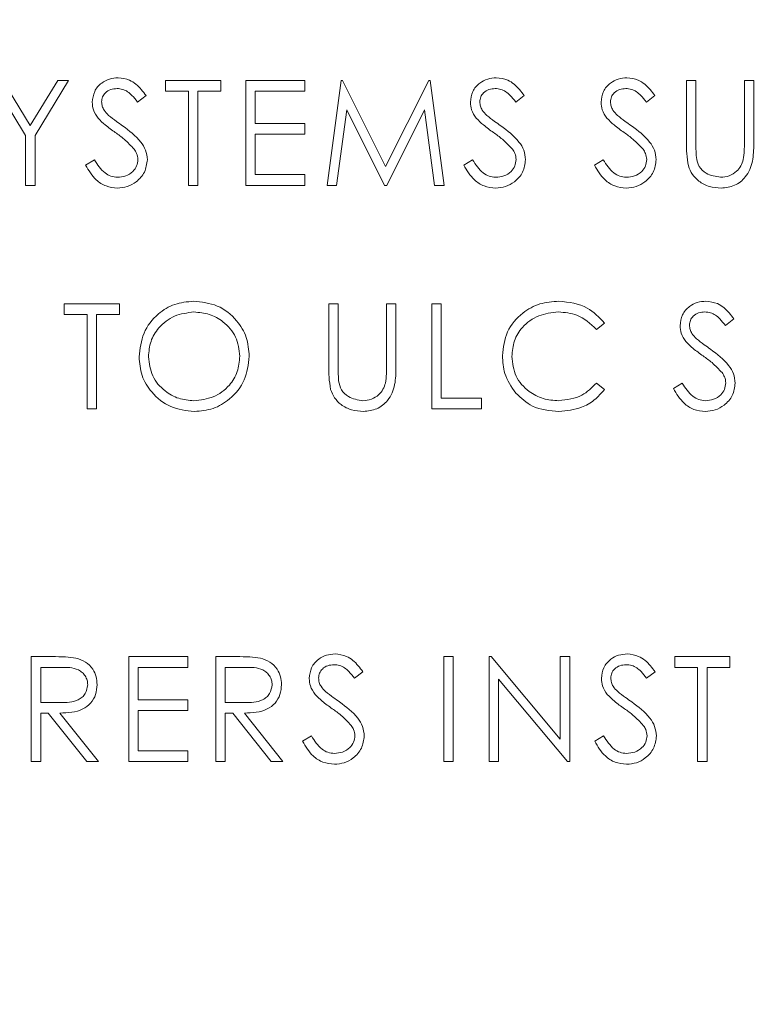
# Model space of a CAD drawing. Extents: x 47 to 321, y 8 to 198.
# Drawn here: x 264 to 264, y 50 to 50 of the extents above; entities that cross this region are included whole.
import ezdxf

# ---------------------------------------------------------------- set-up
doc = ezdxf.new("R2010")
doc.units = 0
doc.header["$LTSCALE"] = 0.125
doc.header["$MEASUREMENT"] = 0
doc.header["$PDSIZE"] = -1
doc.layers.get('0').update_dxf_attribs({"linetype": 'CONTINUOUS'})
doc.layers.get('DEFPOINTS').update_dxf_attribs({"linetype": 'CONTINUOUS'})
doc.styles.add('SIM1', font='ROMANS')
doc.dimstyles.get("Standard").update_dxf_attribs({"dimtxt": 0.18, "dimasz": 0.18, "dimexe": 0.18, "dimexo": 0.0625, "dimgap": 0.09, "dimtad": 0, "dimtih": 1, "dimtoh": 1, "dimdec": 4, "dimzin": 0, "dimdsep": 46, "dimtxsty": 'Standard', "dimcen": 0.09, "dimadec": 0, "dimazin": 0, "dimtfac": 1, "dimtdec": 4, "dimtofl": 0, "dimtmove": 0, "dimatfit": 3, "dimfxl": 1, "dimtolj": 1, "dimtzin": 0, "dimarcsym": 0})

# ---------------------------------------------------------------- blocks, each defined once
blk = doc.blocks.new('*D2')
at = {"color": 0, "linetype": 'Continuous', "lineweight": -2, "transparency": 16777216}
for p, q in [((268.71986, 72.11965), (228.85191, 72.11965)), ((229.85191, 70.67965), (229.85191, 44.20979)), ((229.85191, 31.52036), (229.85191, 40.19074)), ((252.59649, 30.08036), (228.85191, 30.08036))]:
    blk.add_line(p, q, dxfattribs=at)
at = {"color": 0, "linetype": 'Continuous', "transparency": 16777216}
for points in [[(229.61191, 70.67965), (230.09191, 70.67965), (229.85191, 72.11965)], [(229.61191, 31.52036), (230.09191, 31.52036), (229.85191, 30.08036)]]:
    blk.add_solid(points, dxfattribs=at)
at = {"layer": 'DEFPOINTS', "color": 0, "linetype": 'Continuous', "transparency": 16777216}
for p in [(268.78236, 72.11965), (229.85191, 30.08036), (252.65899, 30.08036)]:
    blk.add_point(p, dxfattribs=at)
at = {"color": 0, "linetype": 'Continuous', "transparency": 16777216, "insert": (229.85191, 42.20027), "char_height": 2.2, "attachment_point": 5, "style": 'SIM1'}
blk.add_mtext('\\A1;42 [106.78]', dxfattribs=at)
blk = doc.blocks.new('A$C7B24320B')
at = {"color": 7, "linetype": 'Continuous', "lineweight": 15}
for p, q in [((9.84964, 20.28037), (9.82239, 20.32497)), ((9.83113, 20.32497), (9.85347, 20.28844)), ((9.85347, 20.28844), (9.87577, 20.32497)), ((9.88451, 20.32497), (9.85727, 20.28037)), ((9.87577, 20.32497), (9.88451, 20.32497)), ((9.96319, 20.32497), (10.00787, 20.32497)), ((9.96319, 20.31625), (9.96319, 20.32497)), ((10.00787, 20.32497), (10.00787, 20.31625)), ((10.02814, 20.32497), (10.07609, 20.32497)), ((10.02814, 20.23997), (10.02814, 20.32497)), ((10.07609, 20.32497), (10.07609, 20.31625)), ((10.09417, 20.23997), (10.1054, 20.32497)), ((10.1054, 20.32497), (10.10649, 20.32497)), ((10.10649, 20.32497), (10.14158, 20.25522)), ((10.14158, 20.25522), (10.17659, 20.32497)), ((10.17659, 20.32497), (10.17769, 20.32497)), ((10.17769, 20.32497), (10.18898, 20.23997)), ((10.38557, 20.32497), (10.3932, 20.32497)), ((10.38557, 20.27363), (10.38557, 20.32497)), ((10.3932, 20.32497), (10.3932, 20.27404)), ((10.43243, 20.32497), (10.44006, 20.32497)), ((10.43243, 20.27404), (10.43243, 20.32497)), ((10.44006, 20.32497), (10.44006, 20.27363)), ((9.98171, 20.31625), (9.96319, 20.31625)), ((9.98171, 20.23997), (9.98171, 20.31625)), ((9.98934, 20.31625), (9.98934, 20.23997)), ((10.00787, 20.31625), (9.98934, 20.31625)), ((10.03576, 20.31625), (10.03576, 20.2901)), ((10.07609, 20.31625), (10.03576, 20.31625)), ((9.94728, 20.31276), (9.94038, 20.30753)), ((10.25393, 20.31276), (10.24704, 20.30753)), ((10.35985, 20.31276), (10.35296, 20.30753)), ((10.10998, 20.30127), (10.10185, 20.23997)), ((10.14078, 20.23997), (10.10998, 20.30127)), ((10.17318, 20.30113), (10.1425, 20.23997)), ((10.18132, 20.23997), (10.17318, 20.30113)), ((10.03576, 20.2901), (10.07609, 20.2901)), ((10.07609, 20.2901), (10.07609, 20.28138)), ((9.84964, 20.23997), (9.84964, 20.28037)), ((9.85727, 20.28037), (9.85727, 20.23997)), ((10.03576, 20.28138), (10.03576, 20.24868)), ((10.07609, 20.28138), (10.03576, 20.28138)), ((9.89824, 20.25637), (9.90542, 20.26067)), ((10.20489, 20.25637), (10.21208, 20.26067)), ((10.31082, 20.25637), (10.318, 20.26067)), ((10.03576, 20.24868), (10.07609, 20.24868)), ((10.07609, 20.24868), (10.07609, 20.23997)), ((9.85727, 20.23997), (9.84964, 20.23997)), ((9.98934, 20.23997), (9.98171, 20.23997)), ((10.07609, 20.23997), (10.02814, 20.23997)), ((10.10185, 20.23997), (10.09417, 20.23997)), ((10.1425, 20.23997), (10.14078, 20.23997)), ((10.18898, 20.23997), (10.18132, 20.23997)), ((9.88102, 20.14393), (9.9257, 20.14393)), ((9.88102, 20.13521), (9.88102, 20.14393)), ((9.9257, 20.14393), (9.9257, 20.13521)), ((10.09548, 20.14393), (10.10311, 20.14393)), ((10.09548, 20.09259), (10.09548, 20.14393)), ((10.10311, 20.14393), (10.10311, 20.093)), ((10.14234, 20.14393), (10.14997, 20.14393)), ((10.14234, 20.093), (10.14234, 20.14393)), ((10.14997, 20.14393), (10.14997, 20.09259)), ((10.17896, 20.14393), (10.18659, 20.14393)), ((10.17896, 20.05893), (10.17896, 20.14393)), ((10.18659, 20.14393), (10.18659, 20.06765)), ((9.89955, 20.13521), (9.88102, 20.13521)), ((9.89955, 20.05893), (9.89955, 20.13521)), ((9.90718, 20.13521), (9.90718, 20.05893)), ((9.9257, 20.13521), (9.90718, 20.13521)), ((10.42393, 20.13172), (10.41704, 20.12649)), ((10.3191, 20.12833), (10.31242, 20.12322)), ((10.31242, 20.07964), (10.3191, 20.07458)), ((10.37489, 20.07533), (10.38208, 20.07964)), ((10.18659, 20.06765), (10.21928, 20.06765)), ((10.21928, 20.06765), (10.21928, 20.05893)), ((9.90718, 20.05893), (9.89955, 20.05893)), ((10.21928, 20.05893), (10.17896, 20.05893)), ((9.85425, 19.85806), (9.87126, 19.85806)), ((9.85425, 19.77306), (9.85425, 19.85806)), ((9.93336, 19.85806), (9.98131, 19.85806)), ((9.93336, 19.77306), (9.93336, 19.85806)), ((9.98131, 19.85806), (9.98131, 19.84934)), ((10.00376, 19.85806), (10.02077, 19.85806)), ((10.00376, 19.77306), (10.00376, 19.85806)), ((10.1888, 19.85806), (10.19642, 19.85806)), ((10.1888, 19.77306), (10.1888, 19.85806)), ((10.19642, 19.85806), (10.19642, 19.77306)), ((10.22541, 19.85806), (10.22701, 19.85806)), ((10.22541, 19.77306), (10.22541, 19.85806)), ((10.22701, 19.85806), (10.28317, 19.79116)), ((10.28317, 19.85806), (10.2908, 19.85806)), ((10.28317, 19.79116), (10.28317, 19.85806)), ((10.2908, 19.85806), (10.2908, 19.77306)), ((10.37601, 19.84934), (10.37601, 19.85806)), ((10.37601, 19.85806), (10.42069, 19.85806)), ((10.42069, 19.85806), (10.42069, 19.84934)), ((9.86187, 19.84934), (9.86187, 19.82101)), ((9.87781, 19.84934), (9.86187, 19.84934)), ((9.98131, 19.84934), (9.94099, 19.84934)), ((9.94099, 19.84934), (9.94099, 19.82319)), ((10.02732, 19.84934), (10.01139, 19.84934)), ((10.01139, 19.84934), (10.01139, 19.82101)), ((10.12319, 19.84585), (10.1163, 19.84062)), ((10.3601, 19.84585), (10.35321, 19.84062)), ((10.39454, 19.84934), (10.37601, 19.84934)), ((10.39454, 19.77306), (10.39454, 19.84934)), ((10.42069, 19.84934), (10.40217, 19.84934)), ((10.40217, 19.84934), (10.40217, 19.77306)), ((10.23304, 19.8398), (10.23304, 19.77306)), ((10.28906, 19.77306), (10.23304, 19.8398)), ((9.86187, 19.82101), (9.87744, 19.82089)), ((9.94099, 19.82319), (9.98131, 19.82319)), ((9.98131, 19.82319), (9.98131, 19.81447)), ((10.01139, 19.82101), (10.02695, 19.82089)), ((9.86187, 19.81229), (9.86187, 19.77306)), ((9.86807, 19.81229), (9.86187, 19.81229)), ((9.8993, 19.77306), (9.86807, 19.81229)), ((9.8775, 19.81229), (9.90873, 19.77306)), ((9.94099, 19.81447), (9.94099, 19.78178)), ((9.98131, 19.81447), (9.94099, 19.81447)), ((10.01139, 19.81229), (10.01139, 19.77306)), ((10.01758, 19.81229), (10.01139, 19.81229)), ((10.04881, 19.77306), (10.01758, 19.81229)), ((10.02702, 19.81229), (10.05825, 19.77306)), ((10.07416, 19.78946), (10.08134, 19.79376)), ((10.31107, 19.78946), (10.31825, 19.79376)), ((9.94099, 19.78178), (9.98131, 19.78178)), ((9.98131, 19.78178), (9.98131, 19.77306)), ((9.86187, 19.77306), (9.85425, 19.77306)), ((9.90873, 19.77306), (9.8993, 19.77306)), ((9.98131, 19.77306), (9.93336, 19.77306)), ((10.01139, 19.77306), (10.00376, 19.77306)), ((10.05825, 19.77306), (10.04881, 19.77306)), ((10.19642, 19.77306), (10.1888, 19.77306)), ((10.23304, 19.77306), (10.22541, 19.77306)), ((10.2908, 19.77306), (10.28906, 19.77306)), ((10.40217, 19.77306), (10.39454, 19.77306))]:
    blk.add_line(p, q, dxfattribs=at)
for points, knots in [([(9.90369, 20.30731), (9.90406, 20.31033), (9.90479, 20.31636), (9.9106, 20.32291), (9.91754, 20.32654), (9.92227, 20.32694), (9.92463, 20.32715)], [0, 0, 0, 0, 0.279446, 0.558765, 0.779354, 1, 1, 1, 1]), ([(9.92463, 20.32715), (9.92781, 20.32677), (9.93306, 20.32616), (9.93924, 20.32207), (9.94357, 20.31768), (9.94604, 20.3144), (9.94728, 20.31276)], [0, 0, 0, 0, 0.338694, 0.558828, 0.779238, 1, 1, 1, 1]), ([(10.21034, 20.30731), (10.21071, 20.31033), (10.21145, 20.31636), (10.21725, 20.32291), (10.22419, 20.32654), (10.22892, 20.32694), (10.23129, 20.32715)], [0, 0, 0, 0, 0.279441, 0.558756, 0.779358, 1, 1, 1, 1]), ([(10.23129, 20.32715), (10.23447, 20.32677), (10.23972, 20.32616), (10.24589, 20.32207), (10.25022, 20.31768), (10.25269, 20.3144), (10.25393, 20.31276)], [0, 0, 0, 0, 0.338695, 0.558812, 0.779237, 1, 1, 1, 1]), ([(10.31626, 20.30731), (10.31663, 20.31033), (10.31737, 20.31636), (10.32317, 20.32291), (10.33012, 20.32654), (10.33484, 20.32694), (10.33721, 20.32715)], [0, 0, 0, 0, 0.279446, 0.558765, 0.779354, 1, 1, 1, 1]), ([(10.33721, 20.32715), (10.34039, 20.32677), (10.34564, 20.32616), (10.35182, 20.32207), (10.35615, 20.31768), (10.35862, 20.3144), (10.35985, 20.31276)], [0, 0, 0, 0, 0.338694, 0.558828, 0.779238, 1, 1, 1, 1]), ([(9.92378, 20.31843), (9.92205, 20.3183), (9.91861, 20.31803), (9.91445, 20.31538), (9.91173, 20.31174), (9.91146, 20.30902), (9.91132, 20.30767)], [0, 0, 0, 0, 0.2803163, 0.5598952, 0.7800934, 1, 1, 1, 1]), ([(9.94038, 20.30753), (9.93891, 20.30936), (9.93649, 20.31237), (9.9325, 20.31601), (9.92834, 20.31807), (9.9253, 20.31831), (9.92378, 20.31843)], [0, 0, 0, 0, 0.340355, 0.560461, 0.780133, 1, 1, 1, 1]), ([(10.23043, 20.31843), (10.22871, 20.3183), (10.22526, 20.31803), (10.22111, 20.31538), (10.21839, 20.31174), (10.21811, 20.30902), (10.21797, 20.30767)], [0, 0, 0, 0, 0.280321, 0.559905, 0.780089, 1, 1, 1, 1]), ([(10.24704, 20.30753), (10.24557, 20.30936), (10.24315, 20.31237), (10.23916, 20.31601), (10.23499, 20.31807), (10.23195, 20.31831), (10.23043, 20.31843)], [0, 0, 0, 0, 0.340347, 0.56047, 0.780138, 1, 1, 1, 1]), ([(10.33636, 20.31843), (10.33463, 20.3183), (10.33118, 20.31803), (10.32703, 20.31538), (10.32431, 20.31174), (10.32403, 20.30902), (10.32389, 20.30767)], [0, 0, 0, 0, 0.280318, 0.559899, 0.780098, 1, 1, 1, 1]), ([(10.35296, 20.30753), (10.35149, 20.30936), (10.34907, 20.31237), (10.34508, 20.31601), (10.34091, 20.31807), (10.33788, 20.31831), (10.33636, 20.31843)], [0, 0, 0, 0, 0.340347, 0.56047, 0.780138, 1, 1, 1, 1]), ([(9.90844, 20.29437), (9.90694, 20.29657), (9.90427, 20.30051), (9.90386, 20.30523), (9.90369, 20.30731)], [0, 0, 0, 0, 0.559842, 1, 1, 1, 1]), ([(9.91132, 20.30767), (9.91142, 20.30648), (9.91161, 20.30411), (9.91345, 20.3002), (9.9156, 20.29802), (9.91692, 20.29669)], [0, 0, 0, 0, 0.2801173, 0.5600116, 1, 1, 1, 1]), ([(10.21509, 20.29437), (10.21359, 20.29657), (10.21092, 20.30051), (10.21052, 20.30523), (10.21034, 20.30731)], [0, 0, 0, 0, 0.559851, 1, 1, 1, 1]), ([(10.21797, 20.30767), (10.21807, 20.30648), (10.21827, 20.30411), (10.22011, 20.3002), (10.22226, 20.29802), (10.22357, 20.29669)], [0, 0, 0, 0, 0.2801173, 0.5600116, 1, 1, 1, 1]), ([(10.32102, 20.29437), (10.31952, 20.29657), (10.31684, 20.30051), (10.31644, 20.30523), (10.31626, 20.30731)], [0, 0, 0, 0, 0.559851, 1, 1, 1, 1]), ([(10.32389, 20.30767), (10.32399, 20.30648), (10.32419, 20.30411), (10.32603, 20.3002), (10.32818, 20.29802), (10.3295, 20.29669)], [0, 0, 0, 0, 0.280107, 0.560017, 1, 1, 1, 1]), ([(9.92237, 20.28281), (9.9196, 20.28477), (9.91465, 20.28826), (9.91034, 20.2925), (9.90844, 20.29437)], [0, 0, 0, 0, 0.56046, 1, 1, 1, 1]), ([(9.91692, 20.29669), (9.91901, 20.29506), (9.92276, 20.29215), (9.92664, 20.28942), (9.92834, 20.28822)], [0, 0, 0, 0, 0.560034, 1, 1, 1, 1]), ([(10.22902, 20.28281), (10.22625, 20.28477), (10.22131, 20.28826), (10.21699, 20.2925), (10.21509, 20.29437)], [0, 0, 0, 0, 0.560485, 1, 1, 1, 1]), ([(10.22357, 20.29669), (10.22567, 20.29506), (10.22941, 20.29215), (10.23329, 20.28942), (10.235, 20.28822)], [0, 0, 0, 0, 0.560034, 1, 1, 1, 1]), ([(10.33494, 20.28281), (10.33217, 20.28477), (10.32723, 20.28826), (10.32291, 20.2925), (10.32102, 20.29437)], [0, 0, 0, 0, 0.560473, 1, 1, 1, 1]), ([(10.3295, 20.29669), (10.33159, 20.29506), (10.33534, 20.29215), (10.33921, 20.28942), (10.34092, 20.28822)], [0, 0, 0, 0, 0.560034, 1, 1, 1, 1]), ([(9.93769, 20.26925), (9.93507, 20.27206), (9.93039, 20.27706), (9.92482, 20.28105), (9.92237, 20.28281)], [0, 0, 0, 0, 0.55948, 1, 1, 1, 1]), ([(9.92834, 20.28822), (9.93367, 20.28428), (9.94109, 20.27878), (9.94741, 20.26855), (9.94805, 20.26338), (9.94837, 20.26079)], [0, 0, 0, 0, 0.560176, 0.780276, 1, 1, 1, 1]), ([(10.24434, 20.26925), (10.24173, 20.27206), (10.23704, 20.27706), (10.23147, 20.28105), (10.22902, 20.28281)], [0, 0, 0, 0, 0.559492, 1, 1, 1, 1]), ([(10.235, 20.28822), (10.24032, 20.28428), (10.24774, 20.27878), (10.25407, 20.26855), (10.2547, 20.26338), (10.25502, 20.26079)], [0, 0, 0, 0, 0.56017, 0.780273, 1, 1, 1, 1]), ([(10.35027, 20.26925), (10.34765, 20.27206), (10.34297, 20.27706), (10.3374, 20.28105), (10.33494, 20.28281)], [0, 0, 0, 0, 0.55948, 1, 1, 1, 1]), ([(10.34092, 20.28822), (10.34625, 20.28428), (10.35367, 20.27878), (10.35999, 20.26855), (10.36063, 20.26338), (10.36094, 20.26079)], [0, 0, 0, 0, 0.56017, 0.780273, 1, 1, 1, 1]), ([(9.94074, 20.26091), (9.94053, 20.2626), (9.94016, 20.26563), (9.93845, 20.26815), (9.93769, 20.26925)], [0, 0, 0, 0, 0.5588948, 1, 1, 1, 1]), ([(10.24739, 20.26091), (10.24718, 20.2626), (10.24681, 20.26563), (10.2451, 20.26815), (10.24434, 20.26925)], [0, 0, 0, 0, 0.5588948, 1, 1, 1, 1]), ([(10.35332, 20.26091), (10.35311, 20.2626), (10.35273, 20.26563), (10.35102, 20.26815), (10.35027, 20.26925)], [0, 0, 0, 0, 0.5588948, 1, 1, 1, 1]), ([(10.38709, 20.25572), (10.38654, 20.25904), (10.38557, 20.26497), (10.38557, 20.27098), (10.38557, 20.27363)], [0, 0, 0, 0, 0.55948, 1, 1, 1, 1]), ([(10.3932, 20.27404), (10.39319, 20.27192), (10.39318, 20.26815), (10.39343, 20.26439), (10.39354, 20.26273)], [0, 0, 0, 0, 0.56002, 1, 1, 1, 1]), ([(10.44006, 20.27363), (10.43999, 20.26889), (10.43985, 20.25948), (10.43471, 20.24693), (10.42482, 20.23899), (10.41737, 20.23819), (10.41365, 20.23779)], [0, 0, 0, 0, 0.281624, 0.560078, 0.780074, 1, 1, 1, 1]), ([(10.43156, 20.26084), (10.43188, 20.26329), (10.43246, 20.26767), (10.43244, 20.27209), (10.43243, 20.27404)], [0, 0, 0, 0, 0.55951, 1, 1, 1, 1]), ([(9.90542, 20.26067), (9.90795, 20.25679), (9.91147, 20.25138), (9.91867, 20.24707), (9.92228, 20.24669), (9.92409, 20.24651)], [0, 0, 0, 0, 0.559295, 0.779774, 1, 1, 1, 1]), ([(9.92409, 20.24651), (9.92637, 20.24674), (9.93094, 20.2472), (9.93652, 20.25063), (9.94007, 20.25553), (9.94051, 20.25912), (9.94074, 20.26091)], [0, 0, 0, 0, 0.2803269, 0.5602123, 0.7802043, 1, 1, 1, 1]), ([(9.94837, 20.26079), (9.94789, 20.25731), (9.94694, 20.25035), (9.94015, 20.24295), (9.9323, 20.23845), (9.92682, 20.23801), (9.92409, 20.23779)], [0, 0, 0, 0, 0.279215, 0.559088, 0.779437, 1, 1, 1, 1]), ([(10.21208, 20.26067), (10.2146, 20.25679), (10.21813, 20.25138), (10.22533, 20.24707), (10.22894, 20.24669), (10.23074, 20.24651)], [0, 0, 0, 0, 0.559276, 0.779775, 1, 1, 1, 1]), ([(10.23074, 20.24651), (10.23303, 20.24674), (10.23759, 20.2472), (10.24317, 20.25063), (10.24672, 20.25553), (10.24717, 20.25912), (10.24739, 20.26091)], [0, 0, 0, 0, 0.28031, 0.560202, 0.780199, 1, 1, 1, 1]), ([(10.25502, 20.26079), (10.25455, 20.25731), (10.2536, 20.25035), (10.2468, 20.24295), (10.23895, 20.23845), (10.23348, 20.23801), (10.23074, 20.23779)], [0, 0, 0, 0, 0.279213, 0.559098, 0.779435, 1, 1, 1, 1]), ([(10.318, 20.26067), (10.32053, 20.25679), (10.32405, 20.25138), (10.33125, 20.24707), (10.33486, 20.24669), (10.33666, 20.24651)], [0, 0, 0, 0, 0.559281, 0.779755, 1, 1, 1, 1]), ([(10.33666, 20.24651), (10.33895, 20.24674), (10.34351, 20.2472), (10.3491, 20.25063), (10.35264, 20.25553), (10.35309, 20.25912), (10.35332, 20.26091)], [0, 0, 0, 0, 0.28031, 0.560202, 0.780199, 1, 1, 1, 1]), ([(10.36094, 20.26079), (10.36047, 20.25731), (10.35952, 20.25035), (10.35272, 20.24295), (10.34487, 20.23845), (10.3394, 20.23801), (10.33666, 20.23779)], [0, 0, 0, 0, 0.279219, 0.5590965, 0.7794492, 1, 1, 1, 1]), ([(10.39354, 20.26273), (10.39408, 20.26013), (10.39516, 20.25495), (10.40244, 20.24826), (10.40914, 20.24717), (10.41322, 20.24651)], [0, 0, 0, 0, 0.280978, 0.560816, 1, 1, 1, 1]), ([(10.41322, 20.24651), (10.41557, 20.24676), (10.42025, 20.24726), (10.42592, 20.25086), (10.42979, 20.25559), (10.43097, 20.25909), (10.43156, 20.26084)], [0, 0, 0, 0, 0.2797995, 0.5593864, 0.7795506, 1, 1, 1, 1]), ([(9.92409, 20.23779), (9.92094, 20.2381), (9.91465, 20.23873), (9.90496, 20.24514), (9.90079, 20.25211), (9.89824, 20.25637)], [0, 0, 0, 0, 0.279854, 0.559615, 1, 1, 1, 1]), ([(10.23074, 20.23779), (10.2276, 20.2381), (10.22131, 20.23873), (10.21162, 20.24514), (10.20744, 20.25211), (10.20489, 20.25637)], [0, 0, 0, 0, 0.279868, 0.559611, 1, 1, 1, 1]), ([(10.33666, 20.23779), (10.33352, 20.2381), (10.32723, 20.23873), (10.31754, 20.24514), (10.31337, 20.25211), (10.31082, 20.25637)], [0, 0, 0, 0, 0.279866, 0.559623, 1, 1, 1, 1]), ([(10.41365, 20.23779), (10.41042, 20.23801), (10.40397, 20.23844), (10.39584, 20.24267), (10.38988, 20.24862), (10.38802, 20.25335), (10.38709, 20.25572)], [0, 0, 0, 0, 0.2801982, 0.5599245, 0.7799017, 1, 1, 1, 1]), ([(9.94161, 20.10106), (9.9424, 20.10761), (9.94397, 20.12073), (9.9556, 20.13567), (9.97028, 20.14457), (9.98059, 20.1456), (9.98575, 20.14611)], [0, 0, 0, 0, 0.279696, 0.55933, 0.779682, 1, 1, 1, 1]), ([(9.98575, 20.14611), (9.99241, 20.14541), (10.00572, 20.14401), (10.02062, 20.13195), (10.02966, 20.11714), (10.03053, 20.10669), (10.03097, 20.10146)], [0, 0, 0, 0, 0.279775, 0.559388, 0.779605, 1, 1, 1, 1]), ([(10.23628, 20.10192), (10.23705, 20.10859), (10.23861, 20.12191), (10.25118, 20.13651), (10.26632, 20.14494), (10.27678, 20.14572), (10.28201, 20.14611)], [0, 0, 0, 0, 0.279488, 0.559069, 0.779362, 1, 1, 1, 1]), ([(10.28201, 20.14611), (10.29017, 20.14521), (10.30476, 20.14359), (10.31471, 20.133), (10.3191, 20.12833)], [0, 0, 0, 0, 0.559539, 1, 1, 1, 1]), ([(10.38034, 20.12627), (10.38071, 20.12929), (10.38144, 20.13532), (10.38725, 20.14187), (10.39419, 20.14551), (10.39892, 20.14591), (10.40129, 20.14611)], [0, 0, 0, 0, 0.279557, 0.558732, 0.779379, 1, 1, 1, 1]), ([(10.40129, 20.14611), (10.40447, 20.14574), (10.40972, 20.14511), (10.4159, 20.14104), (10.42022, 20.13664), (10.42269, 20.13336), (10.42393, 20.13172)], [0, 0, 0, 0, 0.338752, 0.558812, 0.779355, 1, 1, 1, 1]), ([(9.98612, 20.13739), (9.98075, 20.13669), (9.97002, 20.1353), (9.95774, 20.12583), (9.9504, 20.11379), (9.94962, 20.10532), (9.94924, 20.10109)], [0, 0, 0, 0, 0.279634, 0.559355, 0.779626, 1, 1, 1, 1]), ([(10.02334, 20.10148), (10.02269, 20.10688), (10.02138, 20.11767), (10.01104, 20.12938), (9.99879, 20.13614), (9.99034, 20.13698), (9.98612, 20.13739)], [0, 0, 0, 0, 0.279423, 0.558867, 0.779515, 1, 1, 1, 1]), ([(10.28154, 20.13739), (10.27611, 20.13677), (10.26526, 20.13553), (10.2526, 20.1263), (10.24507, 20.11417), (10.24429, 20.10562), (10.24391, 20.10134)], [0, 0, 0, 0, 0.279849, 0.559509, 0.779641, 1, 1, 1, 1]), ([(10.31242, 20.12322), (10.3075, 20.1278), (10.29869, 20.136), (10.28679, 20.13697), (10.28154, 20.13739)], [0, 0, 0, 0, 0.558421, 1, 1, 1, 1]), ([(10.40043, 20.13739), (10.39871, 20.13726), (10.39526, 20.137), (10.39111, 20.13434), (10.38839, 20.1307), (10.38811, 20.12799), (10.38797, 20.12663)], [0, 0, 0, 0, 0.2802654, 0.5599381, 0.7798743, 1, 1, 1, 1]), ([(10.41704, 20.12649), (10.41557, 20.12832), (10.41315, 20.13134), (10.40916, 20.13497), (10.40499, 20.13704), (10.40195, 20.13727), (10.40043, 20.13739)], [0, 0, 0, 0, 0.340498, 0.560459, 0.780184, 1, 1, 1, 1]), ([(10.38509, 20.11333), (10.38359, 20.11554), (10.38092, 20.11948), (10.38052, 20.1242), (10.38034, 20.12627)], [0, 0, 0, 0, 0.559709, 1, 1, 1, 1]), ([(10.38797, 20.12663), (10.38807, 20.12544), (10.38827, 20.12307), (10.39011, 20.11916), (10.39226, 20.11698), (10.39357, 20.11565)], [0, 0, 0, 0, 0.279775, 0.559693, 1, 1, 1, 1]), ([(10.39357, 20.11565), (10.39567, 20.11402), (10.39941, 20.11112), (10.40329, 20.10839), (10.405, 20.10719)], [0, 0, 0, 0, 0.559838, 1, 1, 1, 1]), ([(10.39902, 20.10177), (10.39625, 20.10373), (10.3913, 20.10722), (10.38699, 20.11147), (10.38509, 20.11333)], [0, 0, 0, 0, 0.560385, 1, 1, 1, 1]), ([(10.405, 20.10719), (10.41033, 20.10324), (10.41775, 20.09774), (10.42407, 20.08751), (10.4247, 20.08234), (10.42502, 20.07975)], [0, 0, 0, 0, 0.560066, 0.780279, 1, 1, 1, 1]), ([(9.98643, 20.05675), (9.97984, 20.05748), (9.96667, 20.05894), (9.95201, 20.07095), (9.94298, 20.08554), (9.94207, 20.09589), (9.94161, 20.10106)], [0, 0, 0, 0, 0.279647, 0.559324, 0.77964, 1, 1, 1, 1]), ([(9.94924, 20.10109), (9.94989, 20.09573), (9.95119, 20.08502), (9.96146, 20.07347), (9.97351, 20.0665), (9.98191, 20.06581), (9.98612, 20.06547)], [0, 0, 0, 0, 0.279378, 0.559053, 0.779475, 1, 1, 1, 1]), ([(9.98612, 20.06547), (9.99152, 20.06608), (10.00231, 20.06731), (10.01482, 20.07662), (10.02217, 20.08874), (10.02295, 20.09724), (10.02334, 20.10148)], [0, 0, 0, 0, 0.279815, 0.559343, 0.779636, 1, 1, 1, 1]), ([(10.03097, 20.10146), (10.03022, 20.09487), (10.02873, 20.08168), (10.01662, 20.06705), (10.00197, 20.05808), (9.99161, 20.05719), (9.98643, 20.05675)], [0, 0, 0, 0, 0.279636, 0.559357, 0.779596, 1, 1, 1, 1]), ([(10.24706, 20.07162), (10.24354, 20.07676), (10.23725, 20.08597), (10.23658, 20.09704), (10.23628, 20.10192)], [0, 0, 0, 0, 0.559069, 1, 1, 1, 1]), ([(10.24391, 20.10134), (10.24455, 20.09585), (10.24585, 20.08485), (10.2565, 20.073), (10.26913, 20.06637), (10.27775, 20.06577), (10.28206, 20.06547)], [0, 0, 0, 0, 0.27941, 0.558913, 0.779281, 1, 1, 1, 1]), ([(10.41434, 20.08822), (10.41173, 20.09102), (10.40704, 20.09603), (10.40147, 20.10001), (10.39902, 20.10177)], [0, 0, 0, 0, 0.559492, 1, 1, 1, 1]), ([(10.097, 20.07468), (10.09645, 20.078), (10.09548, 20.08393), (10.09548, 20.08995), (10.09548, 20.09259)], [0, 0, 0, 0, 0.5593343, 1, 1, 1, 1]), ([(10.10311, 20.093), (10.1031, 20.09089), (10.10309, 20.08712), (10.10334, 20.08335), (10.10345, 20.0817)], [0, 0, 0, 0, 0.56002, 1, 1, 1, 1]), ([(10.14997, 20.09259), (10.1499, 20.08786), (10.14976, 20.07844), (10.14462, 20.06589), (10.13473, 20.05795), (10.12728, 20.05715), (10.12356, 20.05675)], [0, 0, 0, 0, 0.281707, 0.560151, 0.780082, 1, 1, 1, 1]), ([(10.14147, 20.07981), (10.1418, 20.08226), (10.14237, 20.08664), (10.14235, 20.09106), (10.14234, 20.093)], [0, 0, 0, 0, 0.559665, 1, 1, 1, 1]), ([(10.41739, 20.07988), (10.41718, 20.08157), (10.41681, 20.0846), (10.4151, 20.08711), (10.41434, 20.08822)], [0, 0, 0, 0, 0.559153, 1, 1, 1, 1]), ([(10.10345, 20.0817), (10.10399, 20.0791), (10.10507, 20.07391), (10.11236, 20.06723), (10.11905, 20.06614), (10.12314, 20.06547)], [0, 0, 0, 0, 0.281108, 0.560798, 1, 1, 1, 1]), ([(10.12314, 20.06547), (10.12548, 20.06572), (10.13016, 20.06622), (10.13583, 20.06982), (10.1397, 20.07455), (10.14088, 20.07805), (10.14147, 20.07981)], [0, 0, 0, 0, 0.279783, 0.559376, 0.779545, 1, 1, 1, 1]), ([(10.28206, 20.06547), (10.28864, 20.06627), (10.3004, 20.06771), (10.30874, 20.07598), (10.31242, 20.07964)], [0, 0, 0, 0, 0.55877, 1, 1, 1, 1]), ([(10.40074, 20.05675), (10.3976, 20.05707), (10.39131, 20.0577), (10.38162, 20.0641), (10.37745, 20.07107), (10.37489, 20.07533)], [0, 0, 0, 0, 0.2798855, 0.5596788, 1, 1, 1, 1]), ([(10.38208, 20.07964), (10.3846, 20.07575), (10.38813, 20.07034), (10.39533, 20.06603), (10.39894, 20.06565), (10.40074, 20.06547)], [0, 0, 0, 0, 0.559342, 0.779808, 1, 1, 1, 1]), ([(10.40074, 20.06547), (10.40303, 20.0657), (10.40759, 20.06616), (10.41317, 20.06959), (10.41672, 20.07449), (10.41717, 20.07808), (10.41739, 20.07988)], [0, 0, 0, 0, 0.280254, 0.56011, 0.78005, 1, 1, 1, 1]), ([(10.42502, 20.07975), (10.42455, 20.07628), (10.4236, 20.06931), (10.4168, 20.06191), (10.40895, 20.05741), (10.40348, 20.05697), (10.40074, 20.05675)], [0, 0, 0, 0, 0.2792184, 0.5591093, 0.7794504, 1, 1, 1, 1]), ([(10.12356, 20.05675), (10.12033, 20.05697), (10.11388, 20.05741), (10.10575, 20.06163), (10.09979, 20.06758), (10.09793, 20.07231), (10.097, 20.07468)], [0, 0, 0, 0, 0.280223, 0.559911, 0.780006, 1, 1, 1, 1]), ([(10.28211, 20.05675), (10.2746, 20.05739), (10.26117, 20.05853), (10.25137, 20.06761), (10.24706, 20.07162)], [0, 0, 0, 0, 0.559823, 1, 1, 1, 1]), ([(10.3191, 20.07458), (10.31648, 20.07158), (10.31123, 20.06558), (10.29863, 20.05835), (10.28838, 20.05736), (10.28211, 20.05675)], [0, 0, 0, 0, 0.280372, 0.560786, 1, 1, 1, 1]), ([(10.0796, 19.8404), (10.07997, 19.84342), (10.08071, 19.84945), (10.08652, 19.856), (10.09345, 19.85963), (10.09818, 19.86004), (10.10055, 19.86024)], [0, 0, 0, 0, 0.279557, 0.558732, 0.779379, 1, 1, 1, 1]), ([(10.10055, 19.86024), (10.10373, 19.85986), (10.10898, 19.85924), (10.11516, 19.85516), (10.11948, 19.85077), (10.12196, 19.84749), (10.12319, 19.84585)], [0, 0, 0, 0, 0.338753, 0.558796, 0.779355, 1, 1, 1, 1]), ([(10.31651, 19.8404), (10.31688, 19.84342), (10.31762, 19.84945), (10.32343, 19.856), (10.33036, 19.85963), (10.33509, 19.86004), (10.33746, 19.86024)], [0, 0, 0, 0, 0.279557, 0.558732, 0.779379, 1, 1, 1, 1]), ([(10.33746, 19.86024), (10.34064, 19.85986), (10.34589, 19.85924), (10.35207, 19.85516), (10.35639, 19.85077), (10.35887, 19.84749), (10.3601, 19.84585)], [0, 0, 0, 0, 0.338734, 0.558795, 0.779354, 1, 1, 1, 1]), ([(9.87126, 19.85806), (9.87487, 19.85807), (9.88131, 19.85809), (9.8877, 19.85726), (9.89051, 19.8569)], [0, 0, 0, 0, 0.560231, 1, 1, 1, 1]), ([(9.89051, 19.8569), (9.89318, 19.85601), (9.89851, 19.85425), (9.90413, 19.84852), (9.90722, 19.84192), (9.9075, 19.83753), (9.90764, 19.83533)], [0, 0, 0, 0, 0.2798031, 0.5595016, 0.7797197, 1, 1, 1, 1]), ([(10.02077, 19.85806), (10.02438, 19.85807), (10.03083, 19.85809), (10.03722, 19.85726), (10.04003, 19.8569)], [0, 0, 0, 0, 0.560244, 1, 1, 1, 1]), ([(10.04003, 19.8569), (10.04269, 19.85601), (10.04803, 19.85425), (10.05364, 19.84852), (10.05673, 19.84192), (10.05701, 19.83753), (10.05716, 19.83533)], [0, 0, 0, 0, 0.279805, 0.559505, 0.779716, 1, 1, 1, 1]), ([(9.90001, 19.83534), (9.89992, 19.83659), (9.89974, 19.83908), (9.89805, 19.84247), (9.89566, 19.84535), (9.88935, 19.84951), (9.88294, 19.84941), (9.87781, 19.84934)], [0, 0, 0, 0, 0.125354, 0.250677, 0.375952, 0.501288, 1, 1, 1, 1]), ([(10.04953, 19.83534), (10.04944, 19.83659), (10.04925, 19.83908), (10.04756, 19.84247), (10.04517, 19.84535), (10.03887, 19.84951), (10.03245, 19.84941), (10.02732, 19.84934)], [0, 0, 0, 0, 0.1253557, 0.2506724, 0.3759624, 0.5013001, 1, 1, 1, 1]), ([(10.0997, 19.85152), (10.09797, 19.85139), (10.09452, 19.85112), (10.09037, 19.84847), (10.08765, 19.84483), (10.08737, 19.84212), (10.08723, 19.84076)], [0, 0, 0, 0, 0.280243, 0.559924, 0.779867, 1, 1, 1, 1]), ([(10.1163, 19.84062), (10.11483, 19.84245), (10.11241, 19.84546), (10.10842, 19.84909), (10.10426, 19.85117), (10.10122, 19.8514), (10.0997, 19.85152)], [0, 0, 0, 0, 0.34049, 0.560444, 0.78019, 1, 1, 1, 1]), ([(10.33661, 19.85152), (10.33488, 19.85139), (10.33143, 19.85112), (10.32728, 19.84847), (10.32456, 19.84483), (10.32428, 19.84212), (10.32414, 19.84076)], [0, 0, 0, 0, 0.280243, 0.559924, 0.779867, 1, 1, 1, 1]), ([(10.35321, 19.84062), (10.35174, 19.84245), (10.34932, 19.84546), (10.34533, 19.84909), (10.34117, 19.85117), (10.33813, 19.8514), (10.33661, 19.85152)], [0, 0, 0, 0, 0.34049, 0.560444, 0.78019, 1, 1, 1, 1]), ([(10.08436, 19.82746), (10.08286, 19.82967), (10.08018, 19.8336), (10.07978, 19.83832), (10.0796, 19.8404)], [0, 0, 0, 0, 0.559721, 1, 1, 1, 1]), ([(10.08723, 19.84076), (10.08733, 19.83957), (10.08753, 19.8372), (10.08937, 19.83329), (10.09152, 19.83111), (10.09283, 19.82978)], [0, 0, 0, 0, 0.279775, 0.559693, 1, 1, 1, 1]), ([(10.32127, 19.82746), (10.31977, 19.82967), (10.31709, 19.8336), (10.31669, 19.83832), (10.31651, 19.8404)], [0, 0, 0, 0, 0.559721, 1, 1, 1, 1]), ([(10.32414, 19.84076), (10.32424, 19.83957), (10.32444, 19.8372), (10.32628, 19.83329), (10.32843, 19.83111), (10.32975, 19.82978)], [0, 0, 0, 0, 0.279775, 0.559693, 1, 1, 1, 1]), ([(9.87744, 19.82089), (9.88266, 19.8209), (9.88919, 19.82092), (9.89564, 19.82507), (9.89901, 19.82898), (9.89961, 19.8328), (9.90001, 19.83534)], [0, 0, 0, 0, 0.499855, 0.625552, 0.751205, 1, 1, 1, 1]), ([(9.90764, 19.83533), (9.90742, 19.83264), (9.90697, 19.82727), (9.90277, 19.82012), (9.89319, 19.81299), (9.88397, 19.81258), (9.8775, 19.81229)], [0, 0, 0, 0, 0.187145, 0.374039, 0.560915, 1, 1, 1, 1]), ([(10.02695, 19.82089), (10.03217, 19.8209), (10.0387, 19.82092), (10.04515, 19.82507), (10.04852, 19.82898), (10.04913, 19.8328), (10.04953, 19.83534)], [0, 0, 0, 0, 0.499855, 0.625552, 0.751205, 1, 1, 1, 1]), ([(10.05716, 19.83533), (10.05693, 19.83264), (10.05649, 19.82727), (10.05229, 19.82012), (10.0427, 19.81299), (10.03348, 19.81258), (10.02702, 19.81229)], [0, 0, 0, 0, 0.187147, 0.37404, 0.560916, 1, 1, 1, 1]), ([(10.09283, 19.82978), (10.09493, 19.82815), (10.09868, 19.82524), (10.10255, 19.82251), (10.10426, 19.82131)], [0, 0, 0, 0, 0.559838, 1, 1, 1, 1]), ([(10.32975, 19.82978), (10.33184, 19.82815), (10.33559, 19.82524), (10.33946, 19.82251), (10.34117, 19.82131)], [0, 0, 0, 0, 0.559838, 1, 1, 1, 1]), ([(10.09828, 19.8159), (10.09551, 19.81786), (10.09057, 19.82135), (10.08625, 19.8256), (10.08436, 19.82746)], [0, 0, 0, 0, 0.560374, 1, 1, 1, 1]), ([(10.10426, 19.82131), (10.10959, 19.81737), (10.11701, 19.81187), (10.12333, 19.80164), (10.12397, 19.79647), (10.12428, 19.79388)], [0, 0, 0, 0, 0.560066, 0.780279, 1, 1, 1, 1]), ([(10.33519, 19.8159), (10.33242, 19.81786), (10.32748, 19.82135), (10.32316, 19.8256), (10.32127, 19.82746)], [0, 0, 0, 0, 0.560374, 1, 1, 1, 1]), ([(10.34117, 19.82131), (10.3465, 19.81737), (10.35392, 19.81187), (10.36024, 19.80164), (10.36088, 19.79647), (10.36119, 19.79388)], [0, 0, 0, 0, 0.560066, 0.780279, 1, 1, 1, 1]), ([(10.11361, 19.80234), (10.11099, 19.80515), (10.10631, 19.81015), (10.10074, 19.81414), (10.09828, 19.8159)], [0, 0, 0, 0, 0.55948, 1, 1, 1, 1]), ([(10.35052, 19.80234), (10.3479, 19.80515), (10.34322, 19.81015), (10.33765, 19.81414), (10.33519, 19.8159)], [0, 0, 0, 0, 0.55948, 1, 1, 1, 1]), ([(10.11666, 19.794), (10.11645, 19.7957), (10.11607, 19.79873), (10.11436, 19.80124), (10.11361, 19.80234)], [0, 0, 0, 0, 0.5591465, 1, 1, 1, 1]), ([(10.35357, 19.794), (10.35336, 19.7957), (10.35298, 19.79873), (10.35127, 19.80124), (10.35052, 19.80234)], [0, 0, 0, 0, 0.5591465, 1, 1, 1, 1]), ([(10.1, 19.77088), (10.09686, 19.77119), (10.09057, 19.77183), (10.08088, 19.77823), (10.07671, 19.7852), (10.07416, 19.78946)], [0, 0, 0, 0, 0.279898, 0.559686, 1, 1, 1, 1]), ([(10.08134, 19.79376), (10.08387, 19.78988), (10.08739, 19.78447), (10.09459, 19.78016), (10.0982, 19.77978), (10.1, 19.77959)], [0, 0, 0, 0, 0.559342, 0.779808, 1, 1, 1, 1]), ([(10.1, 19.77959), (10.10229, 19.77982), (10.10685, 19.78028), (10.11244, 19.78372), (10.11598, 19.78862), (10.11643, 19.79221), (10.11666, 19.794)], [0, 0, 0, 0, 0.2802569, 0.5600962, 0.7800519, 1, 1, 1, 1]), ([(10.12428, 19.79388), (10.12381, 19.7904), (10.12286, 19.78344), (10.11606, 19.77604), (10.10821, 19.77154), (10.10274, 19.7711), (10.1, 19.77088)], [0, 0, 0, 0, 0.2792184, 0.5591093, 0.7794504, 1, 1, 1, 1]), ([(10.33691, 19.77088), (10.33377, 19.77119), (10.32748, 19.77183), (10.31779, 19.77823), (10.31362, 19.7852), (10.31107, 19.78946)], [0, 0, 0, 0, 0.279898, 0.559686, 1, 1, 1, 1]), ([(10.31825, 19.79376), (10.32078, 19.78988), (10.3243, 19.78447), (10.3315, 19.78016), (10.33511, 19.77978), (10.33691, 19.77959)], [0, 0, 0, 0, 0.55934, 0.779785, 1, 1, 1, 1]), ([(10.33691, 19.77959), (10.3392, 19.77982), (10.34376, 19.78028), (10.34935, 19.78372), (10.35289, 19.78862), (10.35334, 19.79221), (10.35357, 19.794)], [0, 0, 0, 0, 0.2802569, 0.5600962, 0.7800519, 1, 1, 1, 1]), ([(10.36119, 19.79388), (10.36072, 19.7904), (10.35977, 19.78344), (10.35297, 19.77604), (10.34512, 19.77154), (10.33965, 19.7711), (10.33691, 19.77088)], [0, 0, 0, 0, 0.279224, 0.559106, 0.779449, 1, 1, 1, 1])]:
    blk.add_open_spline(points, degree=3, knots=knots, dxfattribs=at)

msp = doc.modelspace()

# ---------------------------------------------------------------- block references
at = {"linetype": 'Continuous'}
msp.add_blockref('A$C7B24320B', (253.99111, 30.08037), dxfattribs=at)

# ---------------------------------------------------------------- dimensions: what is measured, and where the dimension line sits
dim = msp.add_linear_dim(base=(229.85191, 30.08036), p1=(268.78236, 72.11965), p2=(252.65899, 30.08036), angle=90, dimstyle='Standard', override={"dimtxt": 2.2, "dimasz": 1.44, "dimexe": 1, "dimgap": 0.333333, "dimdec": 1, "dimzin": 12, "dimtxsty": 'SIM1', "dimsah": 1, "dimclrd": 0, "dimclre": 0, "dimclrt": 0, "dimtdec": 3, "dimtzin": 12}, dxfattribs=at)
dim.commit()
dim.dimension.update_dxf_attribs({"geometry": '*D2', "text_midpoint": (229.85191, 42.20027), "dimtype": 160})

doc.saveas('drawing.dxf')
